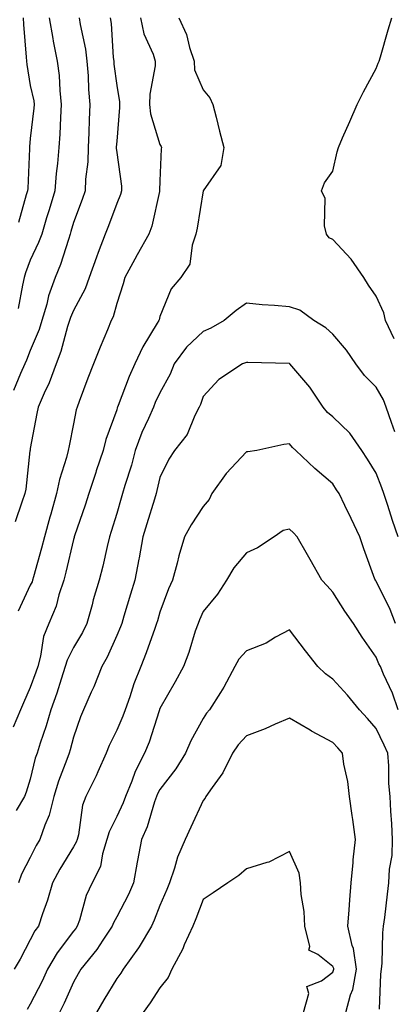
# Model space of a CAD drawing. Units: inches. Extents: x 1039763 to 1042403, y 7229258 to 7231898.
# Drawn here: x 1040436 to 1040522, y 7229754 to 7229982 of the extents above; entities that cross this region are included whole.
import ezdxf

# ---------------------------------------------------------------- set-up
doc = ezdxf.new("R2010")
doc.units = ezdxf.units.IN
doc.header["$MEASUREMENT"] = 0
doc.layers.add('Contour_10397229', color=7, linetype='Continuous', true_color=0x428a0b)

msp = doc.modelspace()

# ---------------------------------------------------------------- linework, layer by layer
at = {"layer": 'Contour_10397229'}
for points in [[(1040472.44, 7229981.92, 3021), (1040474.22, 7229978.1, 3021), (1040474.91, 7229975.05, 3021), (1040475.96, 7229971.92, 3021), (1040476.08, 7229969.94, 3021), (1040478.05, 7229965.27, 3021), (1040479.57, 7229963.44, 3021), (1040480.26, 7229961.92, 3021), (1040481.02, 7229958.94, 3021), (1040481.84, 7229955.72, 3021), (1040482.84, 7229951.92, 3021), (1040482.15, 7229947.82, 3021), (1040478.05, 7229941.92, 3021), (1040476.66, 7229933.31, 3021), (1040476.37, 7229931.92, 3021), (1040475.51, 7229929.38, 3021), (1040475, 7229924.98, 3021), (1040472.87, 7229921.92, 3021), (1040470.67, 7229919.3, 3021), (1040468.05, 7229912.88, 3021), (1040467.85, 7229912.12, 3021), (1040467.8, 7229911.92, 3021), (1040467.44, 7229911.31, 3021), (1040464.1, 7229905.87, 3021), (1040462.25, 7229901.92, 3021), (1040460.96, 7229899.02, 3021), (1040458.38, 7229892.26, 3021), (1040458.25, 7229891.92, 3021), (1040458.19, 7229891.78, 3021), (1040458.05, 7229891.33, 3021), (1040455.55, 7229884.42, 3021), (1040454.91, 7229881.92, 3021), (1040453.32, 7229877.2, 3021), (1040453.19, 7229876.78, 3021), (1040451.6, 7229871.92, 3021), (1040450.75, 7229869.22, 3021), (1040448.32, 7229862.18, 3021), (1040448.23, 7229861.92, 3021), (1040448.19, 7229861.77, 3021), (1040448.05, 7229861.28, 3021), (1040446.25, 7229853.72, 3021), (1040445.78, 7229851.92, 3021), (1040444.67, 7229848.53, 3021), (1040444.05, 7229845.93, 3021), (1040442.31, 7229841.92, 3021), (1040441.08, 7229838.9, 3021), (1040440.45, 7229834.32, 3021), (1040439.79, 7229831.92, 3021), (1040439.36, 7229830.61, 3021), (1040438.05, 7229827.11, 3021), (1040436.47, 7229823.51, 3021), (1040435.76, 7229821.92, 3021), (1040434.07, 7229817.93, 3021)], [(1040449.36, 7229981.92, 3018), (1040449.57, 7229980.39, 3018), (1040450.8, 7229974.68, 3018), (1040451.17, 7229971.92, 3018), (1040451.43, 7229968.54, 3018), (1040451.51, 7229965.39, 3018), (1040451.8, 7229961.92, 3018), (1040451.64, 7229958.34, 3018), (1040451.57, 7229955.45, 3018), (1040451.41, 7229951.92, 3018), (1040451.37, 7229948.61, 3018), (1040450.8, 7229944.67, 3018), (1040450.75, 7229941.92, 3018), (1040450.02, 7229939.95, 3018), (1040448.05, 7229934.58, 3018), (1040447.46, 7229932.51, 3018), (1040447.29, 7229931.92, 3018), (1040446.86, 7229930.72, 3018), (1040445.08, 7229924.88, 3018), (1040443.83, 7229921.92, 3018), (1040442.29, 7229917.67, 3018), (1040441.88, 7229915.74, 3018), (1040440.75, 7229911.92, 3018), (1040440.08, 7229909.88, 3018), (1040438.05, 7229905.05, 3018), (1040437.19, 7229902.78, 3018), (1040436.8, 7229901.92, 3018), (1040435.82, 7229899.69, 3018), (1040434.2, 7229895.77, 3018)], [(1040456.55, 7229981.92, 3019), (1040456.74, 7229980.61, 3019), (1040457.23, 7229972.73, 3019), (1040457.35, 7229971.92, 3019), (1040457.39, 7229971.26, 3019), (1040458.05, 7229966.31, 3019), (1040458.69, 7229962.55, 3019), (1040458.67, 7229961.92, 3019), (1040458.73, 7229961.23, 3019), (1040458.05, 7229953.43, 3019), (1040457.95, 7229952.02, 3019), (1040457.95, 7229951.92, 3019), (1040457.95, 7229951.81, 3019), (1040458.05, 7229950.8, 3019), (1040459.12, 7229942.99, 3019), (1040459.18, 7229941.92, 3019), (1040458.93, 7229941.05, 3019), (1040458.05, 7229939.03, 3019), (1040456.14, 7229933.84, 3019), (1040455.41, 7229931.92, 3019), (1040453.79, 7229927.65, 3019), (1040453.36, 7229926.61, 3019), (1040451.66, 7229921.92, 3019), (1040450.73, 7229919.25, 3019), (1040448.05, 7229914.27, 3019), (1040447.35, 7229912.62, 3019), (1040447.13, 7229911.92, 3019), (1040446.7, 7229910.58, 3019), (1040445.14, 7229904.82, 3019), (1040444.07, 7229901.92, 3019), (1040442.44, 7229897.52, 3019), (1040441.29, 7229895.16, 3019), (1040439.87, 7229891.92, 3019), (1040439.57, 7229890.41, 3019), (1040438.05, 7229882.34, 3019), (1040437.99, 7229881.97, 3019), (1040437.99, 7229881.92, 3019), (1040437.97, 7229881.85, 3019), (1040437.05, 7229872.92, 3019), (1040436.76, 7229871.92, 3019), (1040436.08, 7229869.96, 3019), (1040434.57, 7229865.39, 3019)], [(1040463.56, 7229981.92, 3020), (1040464.36, 7229978.24, 3020), (1040466.47, 7229973.5, 3020), (1040466.98, 7229971.92, 3020), (1040466.96, 7229970.83, 3020), (1040465.69, 7229964.27, 3020), (1040465.67, 7229961.92, 3020), (1040465.88, 7229959.74, 3020), (1040468.05, 7229952.68, 3020), (1040468.32, 7229952.19, 3020), (1040468.4, 7229951.92, 3020), (1040468.36, 7229951.62, 3020), (1040468.05, 7229944.27, 3020), (1040467.97, 7229942, 3020), (1040467.97, 7229941.92, 3020), (1040467.95, 7229941.81, 3020), (1040466.19, 7229933.78, 3020), (1040465.51, 7229931.92, 3020), (1040462.8, 7229927.16, 3020), (1040462.25, 7229926.12, 3020), (1040459.96, 7229921.92, 3020), (1040459.55, 7229920.43, 3020), (1040458.05, 7229915.91, 3020), (1040457.19, 7229912.78, 3020), (1040456.8, 7229911.92, 3020), (1040455.9, 7229909.77, 3020), (1040454.22, 7229905.75, 3020), (1040452.66, 7229901.92, 3020), (1040451.33, 7229898.63, 3020), (1040449.38, 7229893.25, 3020), (1040448.87, 7229891.92, 3020), (1040448.67, 7229891.29, 3020), (1040448.05, 7229888.03, 3020), (1040447.03, 7229882.95, 3020), (1040446.84, 7229881.92, 3020), (1040446.45, 7229880.31, 3020), (1040444.79, 7229875.19, 3020), (1040444.14, 7229871.92, 3020), (1040442.78, 7229867.19, 3020), (1040442.58, 7229866.44, 3020), (1040441.31, 7229861.92, 3020), (1040440.65, 7229859.31, 3020), (1040438.77, 7229852.64, 3020), (1040438.58, 7229851.92, 3020), (1040438.46, 7229851.52, 3020), (1040438.05, 7229850.73, 3020), (1040435.24, 7229844.74, 3020)], [(1040442.44, 7229981.92, 3017), (1040443.26, 7229977.13, 3017), (1040443.38, 7229976.58, 3017), (1040444.26, 7229971.92, 3017), (1040444.75, 7229968.61, 3017), (1040444.85, 7229965.12, 3017), (1040445.22, 7229961.92, 3017), (1040445.02, 7229958.88, 3017), (1040444.92, 7229955.04, 3017), (1040444.69, 7229951.92, 3017), (1040444.36, 7229948.22, 3017), (1040444.05, 7229945.91, 3017), (1040443.71, 7229941.92, 3017), (1040442.42, 7229937.55, 3017), (1040441.84, 7229935.71, 3017), (1040440.69, 7229931.92, 3017), (1040439.98, 7229929.98, 3017), (1040438.05, 7229925.9, 3017), (1040436.98, 7229922.99, 3017), (1040436.6, 7229921.92, 3017), (1040436.23, 7229920.1, 3017), (1040435.28, 7229914.69, 3017)], [(1040436.37, 7229981.92, 3016), (1040436.49, 7229980.36, 3016), (1040437.09, 7229972.88, 3016), (1040437.15, 7229971.92, 3016), (1040437.27, 7229971.15, 3016), (1040438.05, 7229966.32, 3016), (1040438.87, 7229962.74, 3016), (1040438.97, 7229961.92, 3016), (1040438.91, 7229961.06, 3016), (1040438.05, 7229954.02, 3016), (1040437.87, 7229952.1, 3016), (1040437.85, 7229951.92, 3016), (1040437.84, 7229951.71, 3016), (1040437.46, 7229942.51, 3016), (1040437.39, 7229941.92, 3016), (1040437.13, 7229940.99, 3016), (1040435.35, 7229934.62, 3016)], [(1040522.27, 7229907.71, 3021), (1040520.26, 7229911.92, 3021), (1040519.83, 7229913.71, 3021), (1040518.05, 7229917.59, 3021), (1040516.29, 7229920.15, 3021), (1040515.2, 7229921.92, 3021), (1040512.29, 7229926.16, 3021), (1040508.05, 7229930.68, 3021), (1040507.21, 7229931.09, 3021), (1040506.62, 7229931.92, 3021), (1040506.16, 7229933.82, 3021), (1040506.31, 7229940.18, 3021), (1040505.41, 7229941.92, 3021), (1040506.16, 7229943.81, 3021), (1040508.05, 7229946.45, 3021), (1040509.03, 7229950.95, 3021), (1040509.34, 7229951.92, 3021), (1040510.32, 7229954.2, 3021), (1040511.98, 7229958, 3021), (1040513.67, 7229961.92, 3021), (1040515.16, 7229964.8, 3021), (1040518.05, 7229970.24, 3021), (1040518.52, 7229971.46, 3021), (1040518.75, 7229971.92, 3021), (1040519.07, 7229972.94, 3021), (1040520.84, 7229979.13, 3021), (1040521.72, 7229981.92, 3021)], [(1040522.37, 7229886.23, 3022), (1040521.62, 7229888.35, 3022), (1040520.41, 7229891.92, 3022), (1040519.77, 7229893.64, 3022), (1040518.05, 7229896.55, 3022), (1040515.37, 7229899.25, 3022), (1040513.4, 7229901.92, 3022), (1040511.23, 7229905.1, 3022), (1040508.05, 7229908.79, 3022), (1040506.41, 7229910.27, 3022), (1040503.64, 7229911.92, 3022), (1040500.45, 7229914.32, 3022), (1040498.05, 7229915.12, 3022), (1040494.53, 7229915.45, 3022), (1040491.7, 7229915.57, 3022), (1040488.05, 7229915.94, 3022), (1040485.69, 7229914.28, 3022), (1040482.93, 7229911.92, 3022), (1040479.81, 7229910.15, 3022), (1040478.05, 7229909.44, 3022), (1040474.18, 7229905.8, 3022), (1040471.37, 7229901.92, 3022), (1040470.41, 7229899.57, 3022), (1040468.05, 7229895.24, 3022), (1040466.98, 7229892.98, 3022), (1040466.55, 7229891.92, 3022), (1040465.39, 7229889.27, 3022), (1040463.89, 7229886.08, 3022), (1040462.35, 7229881.92, 3022), (1040461.45, 7229878.52, 3022), (1040459.94, 7229873.81, 3022), (1040459.4, 7229871.92, 3022), (1040459.09, 7229870.88, 3022), (1040458.05, 7229867.34, 3022), (1040456.8, 7229863.18, 3022), (1040456.37, 7229861.92, 3022), (1040455.82, 7229859.7, 3022), (1040454.81, 7229855.16, 3022), (1040453.97, 7229851.92, 3022), (1040452.62, 7229847.35, 3022), (1040452.35, 7229846.21, 3022), (1040451.17, 7229841.92, 3022), (1040450.16, 7229839.81, 3022), (1040448.05, 7229836.31, 3022), (1040446.55, 7229833.43, 3022), (1040446.12, 7229831.92, 3022), (1040445.18, 7229829.05, 3022), (1040444.18, 7229825.79, 3022), (1040442.82, 7229821.92, 3022), (1040441.74, 7229818.22, 3022), (1040440.34, 7229814.21, 3022), (1040439.61, 7229811.92, 3022), (1040439.2, 7229810.76, 3022), (1040438.05, 7229805.9, 3022), (1040437.11, 7229802.87, 3022), (1040436.74, 7229801.92, 3022), (1040434.75, 7229798.62, 3022)], [(1040523.19, 7229861.92, 3023), (1040521.86, 7229865.72, 3023), (1040520.76, 7229869.21, 3023), (1040519.87, 7229871.92, 3023), (1040519.4, 7229873.27, 3023), (1040518.05, 7229876.64, 3023), (1040516.04, 7229879.92, 3023), (1040514.77, 7229881.92, 3023), (1040512.01, 7229885.89, 3023), (1040508.05, 7229889.64, 3023), (1040506.82, 7229890.7, 3023), (1040505.84, 7229891.92, 3023), (1040502.7, 7229896.56, 3023), (1040498.58, 7229901.39, 3023), (1040498.13, 7229901.92, 3023), (1040498.09, 7229901.96, 3023), (1040498.05, 7229901.99, 3023), (1040497.97, 7229901.99, 3023), (1040488.38, 7229902.25, 3023), (1040488.05, 7229902.26, 3023), (1040487.82, 7229902.14, 3023), (1040487.15, 7229901.92, 3023), (1040481.64, 7229898.33, 3023), (1040478.05, 7229894.38, 3023), (1040477.41, 7229892.56, 3023), (1040477.09, 7229891.92, 3023), (1040476.1, 7229889.97, 3023), (1040474.38, 7229885.6, 3023), (1040471.45, 7229881.92, 3023), (1040470.1, 7229879.88, 3023), (1040468.05, 7229875.61, 3023), (1040467.35, 7229872.61, 3023), (1040467.15, 7229871.92, 3023), (1040466.76, 7229870.63, 3023), (1040465, 7229864.97, 3023), (1040464.09, 7229861.92, 3023), (1040463.21, 7229857.08, 3023), (1040463.17, 7229856.8, 3023), (1040462.23, 7229851.92, 3023), (1040461.27, 7229848.69, 3023), (1040459.71, 7229843.57, 3023), (1040459.2, 7229841.92, 3023), (1040458.89, 7229841.08, 3023), (1040458.05, 7229839.11, 3023), (1040455.86, 7229834.12, 3023), (1040454.61, 7229831.92, 3023), (1040452.72, 7229827.25, 3023), (1040452.17, 7229826.04, 3023), (1040450.37, 7229821.92, 3023), (1040449.65, 7229820.32, 3023), (1040448.05, 7229815.61, 3023), (1040447.29, 7229812.67, 3023), (1040447.05, 7229811.92, 3023), (1040446.53, 7229810.4, 3023), (1040444.55, 7229805.43, 3023), (1040443.52, 7229801.92, 3023), (1040442.44, 7229797.54, 3023), (1040441.43, 7229795.29, 3023), (1040440.26, 7229791.92, 3023), (1040439.44, 7229790.52, 3023), (1040438.05, 7229787.8, 3023), (1040436.04, 7229783.94, 3023), (1040435.34, 7229781.92, 3023)], [(1040522.54, 7229841.92, 3024), (1040521.29, 7229845.16, 3024), (1040518.05, 7229851.7, 3024), (1040517.95, 7229851.82, 3024), (1040517.89, 7229851.92, 3024), (1040517.8, 7229852.16, 3024), (1040515.26, 7229859.14, 3024), (1040514.3, 7229861.92, 3024), (1040512.29, 7229866.16, 3024), (1040510.82, 7229869.15, 3024), (1040509.48, 7229871.92, 3024), (1040508.93, 7229872.8, 3024), (1040508.05, 7229874.17, 3024), (1040503.89, 7229877.75, 3024), (1040499.48, 7229881.92, 3024), (1040498.69, 7229882.56, 3024), (1040498.05, 7229883.4, 3024), (1040496.72, 7229883.26, 3024), (1040490.45, 7229881.92, 3024), (1040488.38, 7229881.58, 3024), (1040488.05, 7229881.57, 3024), (1040483.36, 7229876.6, 3024), (1040480.04, 7229871.92, 3024), (1040479.42, 7229870.55, 3024), (1040478.05, 7229868.92, 3024), (1040475.26, 7229864.71, 3024), (1040473.73, 7229861.92, 3024), (1040472.41, 7229857.56, 3024), (1040472, 7229855.87, 3024), (1040470.92, 7229851.92, 3024), (1040470.04, 7229849.93, 3024), (1040468.05, 7229844.5, 3024), (1040467.46, 7229842.5, 3024), (1040467.29, 7229841.92, 3024), (1040466.84, 7229840.72, 3024), (1040464.87, 7229835.09, 3024), (1040463.6, 7229831.92, 3024), (1040462.03, 7229827.94, 3024), (1040461.06, 7229824.94, 3024), (1040460, 7229821.92, 3024), (1040459.48, 7229820.48, 3024), (1040458.05, 7229817.25, 3024), (1040456.29, 7229813.69, 3024), (1040455.61, 7229811.92, 3024), (1040453.67, 7229807.55, 3024), (1040453.32, 7229806.66, 3024), (1040450.92, 7229801.92, 3024), (1040450.1, 7229799.86, 3024), (1040449.18, 7229793.05, 3024), (1040448.87, 7229791.92, 3024), (1040448.67, 7229791.3, 3024), (1040448.05, 7229790.26, 3024), (1040444.91, 7229785.07, 3024), (1040443.23, 7229781.92, 3024), (1040442.05, 7229777.92, 3024), (1040440.88, 7229774.74, 3024), (1040439.94, 7229771.92, 3024), (1040439.14, 7229770.83, 3024), (1040438.05, 7229768.77, 3024), (1040435.69, 7229764.27, 3024), (1040434.34, 7229761.92, 3024)], [(1040523.15, 7229821.92, 3025), (1040521.88, 7229825.75, 3025), (1040519.77, 7229830.19, 3025), (1040519.07, 7229831.92, 3025), (1040518.71, 7229832.57, 3025), (1040518.05, 7229834.13, 3025), (1040514.83, 7229838.7, 3025), (1040512.87, 7229841.92, 3025), (1040510.84, 7229844.71, 3025), (1040508.05, 7229849.15, 3025), (1040506.72, 7229850.58, 3025), (1040505.47, 7229851.92, 3025), (1040502.84, 7229856.7, 3025), (1040502.17, 7229857.79, 3025), (1040499.79, 7229861.92, 3025), (1040498.97, 7229862.84, 3025), (1040498.05, 7229863.73, 3025), (1040496.55, 7229863.41, 3025), (1040494.46, 7229861.92, 3025), (1040490.63, 7229859.35, 3025), (1040488.05, 7229858.23, 3025), (1040485.18, 7229854.78, 3025), (1040483.44, 7229851.92, 3025), (1040481.33, 7229848.64, 3025), (1040478.05, 7229844.63, 3025), (1040477.19, 7229842.77, 3025), (1040476.86, 7229841.92, 3025), (1040476.23, 7229840.11, 3025), (1040474.77, 7229835.19, 3025), (1040473.48, 7229831.92, 3025), (1040471.55, 7229828.41, 3025), (1040468.05, 7229822.23, 3025), (1040467.95, 7229822.01, 3025), (1040467.93, 7229821.92, 3025), (1040467.85, 7229821.72, 3025), (1040465.53, 7229814.44, 3025), (1040464.5, 7229811.92, 3025), (1040462.31, 7229807.66, 3025), (1040461.53, 7229805.41, 3025), (1040460.1, 7229801.92, 3025), (1040459.57, 7229800.41, 3025), (1040458.05, 7229797.23, 3025), (1040456.27, 7229793.71, 3025), (1040455.78, 7229791.92, 3025), (1040454.73, 7229788.61, 3025), (1040454.26, 7229785.71, 3025), (1040452.39, 7229781.92, 3025), (1040450.96, 7229779.01, 3025), (1040449.44, 7229773.3, 3025), (1040448.93, 7229771.92, 3025), (1040448.58, 7229771.39, 3025), (1040448.05, 7229770.75, 3025), (1040444.26, 7229765.72, 3025), (1040442.05, 7229761.92, 3025), (1040440.78, 7229759.19, 3025), (1040438.05, 7229753.85, 3025), (1040437.31, 7229752.66, 3025)], [(1040518.85, 7229752.72, 3026), (1040519.14, 7229760.83, 3026), (1040519.3, 7229761.92, 3026), (1040519.44, 7229763.32, 3026), (1040519.61, 7229770.37, 3026), (1040519.81, 7229771.92, 3026), (1040520.06, 7229773.93, 3026), (1040520.69, 7229779.28, 3026), (1040521.04, 7229781.92, 3026), (1040521.17, 7229785.05, 3026), (1040521.76, 7229788.21, 3026), (1040521.88, 7229791.92, 3026), (1040521.72, 7229795.6, 3026), (1040521.45, 7229798.51, 3026), (1040521.31, 7229801.92, 3026), (1040521.04, 7229804.9, 3026), (1040521.02, 7229808.95, 3026), (1040520.78, 7229811.92, 3026), (1040519.91, 7229813.78, 3026), (1040518.05, 7229817.62, 3026), (1040516.06, 7229819.92, 3026), (1040514.24, 7229821.92, 3026), (1040511.45, 7229825.31, 3026), (1040508.05, 7229829.01, 3026), (1040506.35, 7229830.23, 3026), (1040504.55, 7229831.92, 3026), (1040501.72, 7229835.59, 3026), (1040498.05, 7229840.46, 3026), (1040494.81, 7229838.69, 3026), (1040492.64, 7229837.33, 3026), (1040488.05, 7229835.53, 3026), (1040486.33, 7229833.64, 3026), (1040485.37, 7229831.92, 3026), (1040482.84, 7229827.13, 3026), (1040482.05, 7229825.93, 3026), (1040479.55, 7229821.92, 3026), (1040478.85, 7229821.13, 3026), (1040478.05, 7229819.94, 3026), (1040475.22, 7229814.75, 3026), (1040473.97, 7229811.92, 3026), (1040471.7, 7229808.27, 3026), (1040468.05, 7229803.52, 3026), (1040467.46, 7229802.51, 3026), (1040467.23, 7229801.92, 3026), (1040466.78, 7229800.65, 3026), (1040465.06, 7229794.9, 3026), (1040463.79, 7229791.92, 3026), (1040462.85, 7229787.12, 3026), (1040462.78, 7229786.66, 3026), (1040461.92, 7229781.92, 3026), (1040460.75, 7229779.21, 3026), (1040458.05, 7229774.09, 3026), (1040457.27, 7229772.7, 3026), (1040456.98, 7229771.92, 3026), (1040454.83, 7229768.69, 3026), (1040453.44, 7229766.53, 3026), (1040449.75, 7229761.92, 3026), (1040449.12, 7229760.85, 3026), (1040448.05, 7229758.95, 3026), (1040445.88, 7229754.1, 3026), (1040444.79, 7229751.92, 3026)], [(1040511.02, 7229751.92, 3027), (1040512.17, 7229756.03, 3027), (1040512.68, 7229757.28, 3027), (1040513.56, 7229761.92, 3027), (1040512.84, 7229766.7, 3027), (1040512.56, 7229767.41, 3027), (1040511.53, 7229771.92, 3027), (1040511.84, 7229775.7, 3027), (1040511.98, 7229777.99, 3027), (1040512.29, 7229781.92, 3027), (1040512.74, 7229786.62, 3027), (1040512.76, 7229787.21, 3027), (1040513.28, 7229791.92, 3027), (1040512.66, 7229796.53, 3027), (1040512.5, 7229797.47, 3027), (1040511.88, 7229801.92, 3027), (1040511.51, 7229805.38, 3027), (1040510.59, 7229809.38, 3027), (1040510.26, 7229811.92, 3027), (1040509.22, 7229813.1, 3027), (1040508.05, 7229814.4, 3027), (1040503.11, 7229816.99, 3027), (1040502.78, 7229817.19, 3027), (1040498.05, 7229819.98, 3027), (1040494.71, 7229818.58, 3027), (1040492.42, 7229817.55, 3027), (1040488.05, 7229815.92, 3027), (1040486.16, 7229813.82, 3027), (1040484.81, 7229811.92, 3027), (1040482.62, 7229807.35, 3027), (1040480.1, 7229803.97, 3027), (1040478.69, 7229801.92, 3027), (1040478.48, 7229801.49, 3027), (1040478.05, 7229800.96, 3027), (1040475.16, 7229794.81, 3027), (1040473.85, 7229791.92, 3027), (1040472.11, 7229787.86, 3027), (1040471.41, 7229785.29, 3027), (1040470.26, 7229781.92, 3027), (1040469.63, 7229780.34, 3027), (1040468.05, 7229776.65, 3027), (1040466.72, 7229773.25, 3027), (1040466.08, 7229771.92, 3027), (1040463.21, 7229767.09, 3027), (1040463.09, 7229766.87, 3027), (1040459.57, 7229761.92, 3027), (1040458.97, 7229761, 3027), (1040458.05, 7229759.78, 3027), (1040455.1, 7229754.88, 3027), (1040453.4, 7229751.92, 3027)], [(1040501.23, 7229751.92, 3028), (1040502.48, 7229756.35, 3028), (1040502.01, 7229757.96, 3028), (1040505.43, 7229759.29, 3028), (1040508.05, 7229761.3, 3028), (1040508.23, 7229761.73, 3028), (1040508.26, 7229761.92, 3028), (1040508.25, 7229762.11, 3028), (1040508.05, 7229762.6, 3028), (1040504.61, 7229765.35, 3028), (1040502.46, 7229766.33, 3028), (1040502.76, 7229767.21, 3028), (1040501.57, 7229771.92, 3028), (1040501.45, 7229775.32, 3028), (1040500.73, 7229779.25, 3028), (1040500.59, 7229781.92, 3028), (1040500.24, 7229784.12, 3028), (1040498.05, 7229789.17, 3028), (1040493.26, 7229786.71, 3028), (1040492.78, 7229786.64, 3028), (1040488.05, 7229785.16, 3028), (1040486.33, 7229783.63, 3028), (1040483.73, 7229781.92, 3028), (1040480.35, 7229779.63, 3028), (1040478.05, 7229778.04, 3028), (1040476.35, 7229773.62, 3028), (1040475.65, 7229771.92, 3028), (1040473.67, 7229767.55, 3028), (1040473.32, 7229766.66, 3028), (1040470.78, 7229761.92, 3028), (1040469.94, 7229760.03, 3028), (1040468.05, 7229757.62, 3028), (1040465.8, 7229754.17, 3028), (1040464.16, 7229751.92, 3028)]]:
    msp.add_polyline3d(points, dxfattribs=at)

doc.saveas('drawing.dxf')
